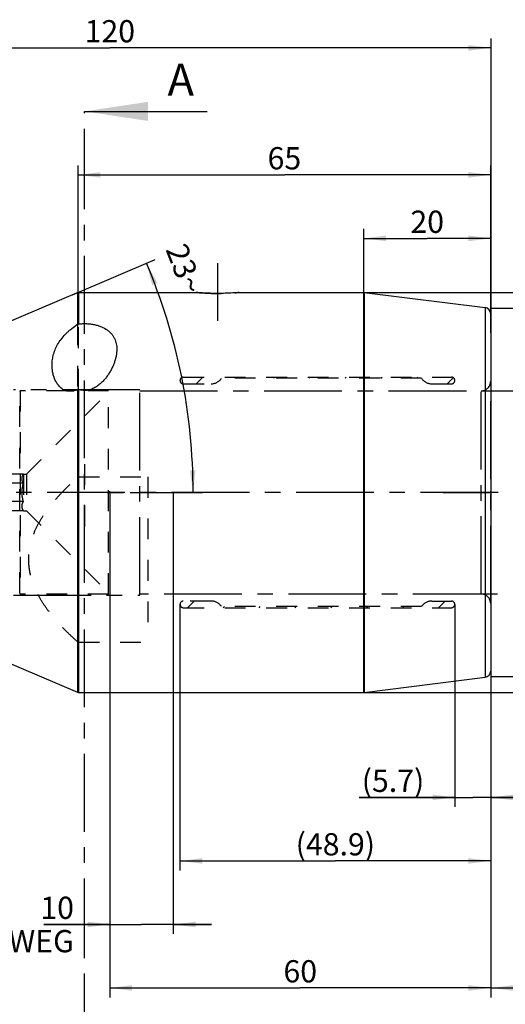
# Model space of a CAD drawing. Units: millimetres. Extents: x 0 to 594, y 0 to 420.
# Drawn here: x 340 to 417, y 141 to 296 of the extents above; entities that cross this region are included whole.
import ezdxf

# ---------------------------------------------------------------- set-up
doc = ezdxf.new("R2010")
doc.units = ezdxf.units.MM
doc.header["$LTSCALE"] = 32.67
for name, pattern in [('CENTER', [0.6, 0.375, -0.075, 0.075, -0.075]), ('DOT', [0.2, 0.1, -0.1]), ('HIDDEN', [0.2, 0.1, -0.1]), ('PHANTOM', [0.8, 0.45, -0.05, 0.1, -0.05, 0.1, -0.05])]:
    doc.linetypes.add(name, pattern=pattern)
doc.layers.get('0').update_dxf_attribs({"linetype": 'CONTINUOUS'})
for name, color, linetype in [('10083392_HL', 7, 'CONTINUOUS'), ('30370506_HP_HL', 7, 'CONTINUOUS'), ('606320237-000-01-ED1_HATCH', 7, 'CONTINUOUS'), ('606967798-000_AXIS', 7, 'CONTINUOUS'), ('606967798-000_CL', 7, 'CONTINUOUS'), ('606967798-000_DIM', 7, 'CONTINUOUS'), ('606967798-000_HL', 7, 'CONTINUOUS'), ('606967997-000_DIM', 7, 'CONTINUOUS'), ('606967997-000_HL', 7, 'CONTINUOUS'), ('606968197-000_AXIS', 7, 'CONTINUOUS'), ('606968197-000_DIM', 7, 'CONTINUOUS'), ('606968197-000_HL', 7, 'CONTINUOUS'), ('CURVES', 7, 'CONTINUOUS'), ('DRW_SKE_ED1_FADE_IN', 7, 'CONTINUOUS')]:
    doc.layers.add(name, color=color, linetype=linetype)
doc.styles.get("Standard").update_dxf_attribs({"font": 'TXT.SHX', "width": 0.7})
doc.styles.add('TEXTSTYLE_2', font='gdt', dxfattribs={"width": 0.7})
doc.dimstyles.new('DIMSTYLE_1', dxfattribs={"dimtxt": 3.5, "dimasz": 3.5, "dimexe": 1.5, "dimexo": 0, "dimgap": 0.875, "dimtad": 1, "dimdec": 3, "dimdsep": 46, "dimtxsty": 'STANDARD', "dimblk": '_FILLED', "dimblk1": '_FILLED', "dimblk2": '_FILLED', "dimcen": 0.09, "dimclrt": 2, "dimadec": 3, "dimazin": 2, "dimtp": 0.1, "dimtm": 0.1, "dimtfac": 1, "dimtdec": 3, "dimtofl": 0, "dimtmove": 0, "dimatfit": 3, "dimldrblk": '_FILLED', "dimfxl": 1, "dimtolj": 1, "dimarcsym": 0})
doc.dimstyles.new('DIMSTYLE_2', dxfattribs={"dimtxt": 3.5, "dimasz": 3.5, "dimexe": 1.5, "dimexo": 0, "dimgap": 0.875, "dimtad": 1, "dimdec": 1, "dimdsep": 46, "dimtxsty": 'STANDARD', "dimblk": '_FILLED', "dimblk1": '_FILLED', "dimblk2": '_FILLED', "dimcen": 0.09, "dimclrt": 2, "dimadec": 3, "dimazin": 2, "dimtp": 0.15, "dimtm": 0.15, "dimtfac": 1, "dimtdec": 1, "dimtofl": 0, "dimtmove": 0, "dimatfit": 3, "dimldrblk": '_FILLED', "dimfxl": 1, "dimtolj": 1, "dimarcsym": 0})
doc.dimstyles.new('DIMSTYLE_3', dxfattribs={"dimtxt": 3.5, "dimasz": 3.5, "dimexe": 1.5, "dimexo": 0, "dimgap": 0.875, "dimtad": 1, "dimdec": 1, "dimdsep": 46, "dimtxsty": 'STANDARD', "dimblk": '_FILLED', "dimblk1": '_FILLED', "dimblk2": '_FILLED', "dimcen": 0.09, "dimclrt": 2, "dimadec": 3, "dimazin": 2, "dimtp": 0.05, "dimtm": 0.05, "dimtfac": 1, "dimtdec": 1, "dimtofl": 0, "dimtmove": 0, "dimatfit": 3, "dimldrblk": '_FILLED', "dimfxl": 1, "dimtolj": 1, "dimarcsym": 0})
doc.dimstyles.new('DIMSTYLE_4', dxfattribs={"dimtxt": 3.5, "dimasz": 3.5, "dimexe": 1.5, "dimexo": 0, "dimgap": 0.875, "dimtad": 1, "dimdec": 3, "dimdsep": 46, "dimtxsty": 'STANDARD', "dimblk": '_FILLED', "dimblk1": '_FILLED', "dimblk2": '_FILLED', "dimcen": 0.09, "dimclrt": 2, "dimadec": 3, "dimazin": 2, "dimtp": 0.15, "dimtm": 0.15, "dimtfac": 1, "dimtdec": 3, "dimtofl": 0, "dimtmove": 0, "dimatfit": 3, "dimldrblk": '_FILLED', "dimfxl": 1, "dimtolj": 1, "dimarcsym": 0})
doc.dimstyles.new('DIMSTYLE_5', dxfattribs={"dimtxt": 3.5, "dimasz": 3.5, "dimexe": 1.5, "dimexo": 0, "dimgap": 0.875, "dimtad": 1, "dimdec": 3, "dimdsep": 46, "dimtxsty": 'STANDARD', "dimblk": '_FILLED', "dimblk1": '_FILLED', "dimblk2": '_FILLED', "dimcen": 0.09, "dimclrt": 2, "dimadec": 3, "dimazin": 2, "dimtm": 0.1, "dimtfac": 1, "dimtdec": 3, "dimtofl": 0, "dimtmove": 0, "dimatfit": 3, "dimldrblk": '_FILLED', "dimfxl": 1, "dimtolj": 1, "dimarcsym": 0})
doc.dimstyles.new('DIMSTYLE_6', dxfattribs={"dimtxt": 3.5, "dimasz": 3.5, "dimexe": 1.5, "dimexo": 0, "dimgap": 3.5, "dimtad": 1, "dimdec": 3, "dimdsep": 46, "dimtxsty": 'STANDARD', "dimblk": '_FILLED', "dimblk1": '_FILLED', "dimblk2": '_FILLED', "dimcen": 0.09, "dimclrt": 2, "dimaunit": 1, "dimadec": 3, "dimazin": 2, "dimtp": 0.5, "dimtm": 0.5, "dimtfac": 1, "dimtdec": 3, "dimtofl": 0, "dimtmove": 0, "dimatfit": 3, "dimldrblk": '_FILLED', "dimfxl": 1, "dimtolj": 1, "dimarcsym": 0})
doc.dimstyles.get("Standard").update_dxf_attribs({"dimtxt": 3.5, "dimasz": 3.5, "dimexe": 1.5, "dimexo": 0, "dimtad": 1, "dimdec": 3, "dimdsep": 46, "dimtxsty": 'STANDARD', "dimblk": '_FILLED', "dimblk1": '_FILLED', "dimblk2": '_FILLED', "dimcen": 0.09, "dimclrt": 2, "dimadec": 3, "dimazin": 2, "dimtol": 1, "dimtp": 0.005, "dimtm": 0.005, "dimtfac": 1, "dimtdec": 3, "dimtofl": 0, "dimtmove": 0, "dimatfit": 3, "dimldrblk": '_FILLED', "dimfxl": 1, "dimtolj": 1, "dimarcsym": 0})

# ---------------------------------------------------------------- blocks, each defined once
blk = doc.blocks.new('_FILLED')
at = {"color": 0, "linetype": 'BYBLOCK'}
blk.add_solid([(0, 0), (-1, 0.125), (-1, -0.125)], dxfattribs=at)
blk = doc.blocks.new('*D0')
at = {"layer": '606968197-000_DIM', "color": 3, "linetype": 'CONTINUOUS'}
for p, q in [((354.39, 221.67), (354.39, 152.15)), ((364.39, 221.67), (364.39, 152.15)), ((354.39, 153.65), (343.99, 153.65)), ((343.99, 153.65), (359.39, 153.65)), ((370.39, 153.65), (359.39, 153.65)), ((364.39, 153.65), (370.39, 153.65))]:
    blk.add_line(p, q, dxfattribs=at)
at = {"layer": '606968197-000_DIM', "color": 3, "linetype": 'CONTINUOUS', "xscale": 3.5, "yscale": 3.5, "zscale": 3.5}
blk.add_blockref('_FILLED', (354.39, 153.65), dxfattribs=at)
at = {"layer": '606968197-000_DIM', "color": 3, "linetype": 'CONTINUOUS', "xscale": 3.5, "yscale": 3.5, "zscale": 3.5, "rotation": 180}
blk.add_blockref('_FILLED', (364.39, 153.65), dxfattribs=at)
at = {"layer": '606968197-000_DIM', "color": 2, "linetype": 'CONTINUOUS', "insert": (348.74, 158.02), "char_height": 3.5, "width": 46.375, "attachment_point": 3, "line_spacing_factor": 0.9}
blk.add_mtext('10\\PVERSTELLWEG', dxfattribs=at)
blk = doc.blocks.new('*D1')
at = {"layer": '606967997-000_DIM', "color": 3, "linetype": 'CONTINUOUS'}
for p, q in [((365.44, 204.04), (365.44, 162.15)), ((414.39, 192.56), (414.39, 162.15)), ((365.44, 163.65), (389.92, 163.65)), ((414.39, 163.65), (389.92, 163.65))]:
    blk.add_line(p, q, dxfattribs=at)
at = {"layer": '606967997-000_DIM', "color": 3, "linetype": 'CONTINUOUS', "xscale": 3.5, "yscale": 3.5, "zscale": 3.5, "rotation": 180}
blk.add_blockref('_FILLED', (365.44, 163.65), dxfattribs=at)
at = {"layer": '606967997-000_DIM', "color": 3, "linetype": 'CONTINUOUS', "xscale": 3.5, "yscale": 3.5, "zscale": 3.5}
blk.add_blockref('_FILLED', (414.39, 163.65), dxfattribs=at)
at = {"layer": '606967997-000_DIM', "color": 2, "linetype": 'CONTINUOUS', "insert": (389.92, 168.02), "char_height": 3.5, "width": 19.875, "attachment_point": 2, "line_spacing_factor": 0.9}
blk.add_mtext('(48.9)', dxfattribs=at)
blk = doc.blocks.new('*D2')
at = {"layer": '606967997-000_DIM', "color": 3, "linetype": 'CONTINUOUS'}
for p, q in [((408.73, 204.04), (408.73, 172.15)), ((414.39, 192.52), (414.39, 172.15)), ((408.73, 173.65), (393.68, 173.65)), ((393.68, 173.65), (411.56, 173.65)), ((420.39, 173.65), (411.56, 173.65)), ((414.39, 173.65), (420.39, 173.65))]:
    blk.add_line(p, q, dxfattribs=at)
at = {"layer": '606967997-000_DIM', "color": 3, "linetype": 'CONTINUOUS', "xscale": 3.5, "yscale": 3.5, "zscale": 3.5}
blk.add_blockref('_FILLED', (408.73, 173.65), dxfattribs=at)
at = {"layer": '606967997-000_DIM', "color": 3, "linetype": 'CONTINUOUS', "xscale": 3.5, "yscale": 3.5, "zscale": 3.5, "rotation": 180}
blk.add_blockref('_FILLED', (414.39, 173.65), dxfattribs=at)
at = {"layer": '606967997-000_DIM', "color": 2, "linetype": 'CONTINUOUS', "insert": (403.93, 178.02), "char_height": 3.5, "width": 15.375, "attachment_point": 3, "line_spacing_factor": 0.9}
blk.add_mtext('(5.7)', dxfattribs=at)
blk = doc.blocks.new('*D4')
at = {"layer": '606967997-000_DIM', "color": 3, "linetype": 'CONTINUOUS'}
for p, q in [((464.39, 205.67), (464.39, 142.15)), ((414.39, 192.5), (414.39, 142.15)), ((414.39, 143.65), (439.39, 143.65)), ((464.39, 143.65), (439.39, 143.65))]:
    blk.add_line(p, q, dxfattribs=at)
at = {"layer": '606967997-000_DIM', "color": 3, "linetype": 'CONTINUOUS', "xscale": 3.5, "yscale": 3.5, "zscale": 3.5, "rotation": 180}
blk.add_blockref('_FILLED', (414.39, 143.65), dxfattribs=at)
at = {"layer": '606967997-000_DIM', "color": 3, "linetype": 'CONTINUOUS', "xscale": 3.5, "yscale": 3.5, "zscale": 3.5}
blk.add_blockref('_FILLED', (464.39, 143.65), dxfattribs=at)
at = {"layer": '606967997-000_DIM', "color": 2, "linetype": 'CONTINUOUS', "insert": (439.39, 148.02), "char_height": 3.5, "width": 48.375, "attachment_point": 2, "line_spacing_factor": 0.9}
blk.add_mtext('2.5xd1-50max.', dxfattribs=at)
blk = doc.blocks.new('*D5')
at = {"layer": '606967798-000_DIM', "color": 3, "linetype": 'CONTINUOUS'}
for p, q in [((294.39, 252.36), (294.39, 293.17)), ((414.39, 293.17), (414.39, 247.14)), ((294.39, 291.67), (354.39, 291.67)), ((414.39, 291.67), (354.39, 291.67))]:
    blk.add_line(p, q, dxfattribs=at)
at = {"layer": '606967798-000_DIM', "color": 3, "linetype": 'CONTINUOUS', "xscale": 3.5, "yscale": 3.5, "zscale": 3.5, "rotation": 180}
blk.add_blockref('_FILLED', (294.39, 291.67), dxfattribs=at)
at = {"layer": '606967798-000_DIM', "color": 3, "linetype": 'CONTINUOUS', "xscale": 3.5, "yscale": 3.5, "zscale": 3.5}
blk.add_blockref('_FILLED', (414.39, 291.67), dxfattribs=at)
at = {"layer": '606967798-000_DIM', "color": 2, "linetype": 'CONTINUOUS', "insert": (354.39, 296.04), "char_height": 3.5, "width": 11.25, "attachment_point": 2, "line_spacing_factor": 0.9}
blk.add_mtext('120', dxfattribs=at)
blk = doc.blocks.new('*D6')
at = {"layer": '606967798-000_DIM', "color": 3, "linetype": 'CONTINUOUS'}
for p, q in [((354.39, 221.67), (354.39, 142.15)), ((414.39, 195.91), (414.39, 142.15)), ((354.39, 143.65), (384.39, 143.65)), ((414.39, 143.65), (384.39, 143.65))]:
    blk.add_line(p, q, dxfattribs=at)
at = {"layer": '606967798-000_DIM', "color": 3, "linetype": 'CONTINUOUS', "xscale": 3.5, "yscale": 3.5, "zscale": 3.5, "rotation": 180}
blk.add_blockref('_FILLED', (354.39, 143.65), dxfattribs=at)
at = {"layer": '606967798-000_DIM', "color": 3, "linetype": 'CONTINUOUS', "xscale": 3.5, "yscale": 3.5, "zscale": 3.5}
blk.add_blockref('_FILLED', (414.39, 143.65), dxfattribs=at)
at = {"layer": '606967798-000_DIM', "color": 2, "linetype": 'CONTINUOUS', "insert": (384.39, 148.02), "char_height": 3.5, "width": 8.25, "attachment_point": 2, "line_spacing_factor": 0.9}
blk.add_mtext('60', dxfattribs=at)
blk = doc.blocks.new('*D7')
at = {"layer": '606967798-000_DIM', "color": 3, "linetype": 'CONTINUOUS'}
for p, q in [((394, 253.17), (495.89, 253.17)), ((494.39, 253.17), (494.39, 221.67)), ((494.39, 190.17), (494.39, 221.67)), ((394.11, 190.17), (495.89, 190.17))]:
    blk.add_line(p, q, dxfattribs=at)
at = {"layer": '606967798-000_DIM', "color": 3, "linetype": 'CONTINUOUS', "xscale": 3.5, "yscale": 3.5, "zscale": 3.5}
for p, rotation in [((494.39, 253.17), 90), ((494.39, 190.17), 270)]:
    blk.add_blockref('_FILLED', p, dxfattribs=dict(at, rotation=rotation))
at = {"layer": '606967798-000_DIM', "color": 2, "linetype": 'CONTINUOUS', "insert": (490.01, 221.67), "char_height": 3.5, "width": 14.875, "attachment_point": 2, "rotation": 90, "line_spacing_factor": 0.9, "style": 'TEXTSTYLE_2'}
blk.add_mtext('{\\fgdt;n}\\fTXT.SHX;63', dxfattribs=at)
blk = doc.blocks.new('*D8')
at = {"layer": '606967798-000_DIM', "color": 3, "linetype": 'CONTINUOUS'}
for p, q in [((414.39, 250.67), (485.89, 250.67)), ((484.39, 250.67), (484.39, 221.67)), ((484.39, 192.67), (484.39, 221.67)), ((414.39, 192.67), (485.89, 192.67))]:
    blk.add_line(p, q, dxfattribs=at)
at = {"layer": '606967798-000_DIM', "color": 3, "linetype": 'CONTINUOUS', "xscale": 3.5, "yscale": 3.5, "zscale": 3.5}
for p, rotation in [((484.39, 250.67), 90), ((484.39, 192.67), 270)]:
    blk.add_blockref('_FILLED', p, dxfattribs=dict(at, rotation=rotation))
at = {"layer": '606967798-000_DIM', "color": 2, "linetype": 'CONTINUOUS', "insert": (480.01, 221.67), "char_height": 3.5, "width": 14.875, "attachment_point": 2, "rotation": 90, "line_spacing_factor": 0.9, "style": 'TEXTSTYLE_2'}
blk.add_mtext('{\\fgdt;n}\\fTXT.SHX;58', dxfattribs=at)
blk = doc.blocks.new('*D9')
at = {"layer": '606967798-000_DIM', "color": 3, "linetype": 'CONTINUOUS'}
for p, q in [((394.39, 253.17), (394.39, 263.17)), ((414.39, 260.17), (414.39, 262.49)), ((394.39, 261.67), (404.39, 261.67)), ((414.39, 261.67), (404.39, 261.67))]:
    blk.add_line(p, q, dxfattribs=at)
at = {"layer": '606967798-000_DIM', "color": 3, "linetype": 'CONTINUOUS', "xscale": 3.5, "yscale": 3.5, "zscale": 3.5, "rotation": 180}
blk.add_blockref('_FILLED', (394.39, 261.67), dxfattribs=at)
at = {"layer": '606967798-000_DIM', "color": 3, "linetype": 'CONTINUOUS', "xscale": 3.5, "yscale": 3.5, "zscale": 3.5}
blk.add_blockref('_FILLED', (414.39, 261.67), dxfattribs=at)
at = {"layer": '606967798-000_DIM', "color": 2, "linetype": 'CONTINUOUS', "insert": (404.39, 266.04), "char_height": 3.5, "width": 8.25, "attachment_point": 2, "line_spacing_factor": 0.9}
blk.add_mtext('20', dxfattribs=at)
blk = doc.blocks.new('*D10')
at = {"layer": '606967798-000_DIM', "color": 3, "linetype": 'CONTINUOUS'}
for p, q in [((349.39, 253.17), (349.39, 273.17)), ((414.39, 246.79), (414.39, 273.17)), ((349.39, 271.67), (381.89, 271.67)), ((414.39, 271.67), (381.89, 271.67))]:
    blk.add_line(p, q, dxfattribs=at)
at = {"layer": '606967798-000_DIM', "color": 3, "linetype": 'CONTINUOUS', "xscale": 3.5, "yscale": 3.5, "zscale": 3.5, "rotation": 180}
blk.add_blockref('_FILLED', (349.39, 271.67), dxfattribs=at)
at = {"layer": '606967798-000_DIM', "color": 3, "linetype": 'CONTINUOUS', "xscale": 3.5, "yscale": 3.5, "zscale": 3.5}
blk.add_blockref('_FILLED', (414.39, 271.67), dxfattribs=at)
at = {"layer": '606967798-000_DIM', "color": 2, "linetype": 'CONTINUOUS', "insert": (381.89, 276.04), "char_height": 3.5, "width": 7.875, "attachment_point": 2, "line_spacing_factor": 0.9}
blk.add_mtext('65', dxfattribs=at)
blk = doc.blocks.new('*D11')
at = {"layer": '606967798-000_DIM', "color": 3, "linetype": 'CONTINUOUS'}
for p, q in [((348.51, 252.8), (361.55, 258.33)), ((357.61, 221.67), (369.01, 221.67))]:
    blk.add_line(p, q, dxfattribs=at)
for start, end in [(11.5, 23), (0, 11.5)]:
    blk.add_arc((275.18, 221.67), 92.33, start, end, dxfattribs=at)
for points in [[(361.89, 254.66), (360.17, 257.75), (361.07, 254.34)], [(367.01, 225.16), (367.51, 221.67), (367.89, 225.18)]]:
    blk.add_solid(points, dxfattribs=at)
at = {"layer": '606967798-000_DIM', "color": 2, "linetype": 'CONTINUOUS', "insert": (367.83, 257.5), "char_height": 3.5, "width": 11.375, "attachment_point": 2, "rotation": 291.1442, "line_spacing_factor": 0.9}
blk.add_mtext('23\\fgdt;{\\fgdt;~}', dxfattribs=at)
blk = doc.blocks.new('XSEC_FILLED')
at = {"color": 0, "linetype": 'BYBLOCK'}
blk.add_solid([(0, 0), (-1, 0.15), (-1, -0.15)], dxfattribs=at)
blk = doc.blocks.new('HATCHING_BL4', base_point=(360.06, 207.66))
at = {"layer": '606320237-000-01-ED1_HATCH', "color": 7, "linetype": 'CENTER'}
for p, q in [((350.39, 266.67), (350.39, 281.67)), ((350.39, 133.65), (350.39, 148.65))]:
    blk.add_line(p, q, dxfattribs=at)
at = {"layer": '606320237-000-01-ED1_HATCH', "color": 9, "linetype": 'CENTER'}
blk.add_line((350.39, 148.65), (350.39, 266.67), dxfattribs=at)
at = {"layer": '606320237-000-01-ED1_HATCH', "color": 7, "linetype": 'CONTINUOUS', "insert": (363.49, 289.17), "char_height": 5, "width": 6.4286, "attachment_point": 1, "line_spacing_factor": 0.9}
blk.add_mtext('A', dxfattribs=at)
at = {"layer": '606320237-000-01-ED1_HATCH', "color": 7, "linetype": 'CONTINUOUS'}
blk.add_leader([(350.39, 281.67), (369.74, 281.67)], dimstyle='STANDARD', override={"dimasz": 10, "dimtad": 0, "dimldrblk": 'XSEC_FILLED'}, dxfattribs=at)

msp = doc.modelspace()

# ---------------------------------------------------------------- linework, layer by layer
at = {"color": 9, "linetype": 'DOT'}
for p, q in [((349.3141, 248.1415), (349.3141, 237.8572)), ((349.4704, 237.8671), (349.4704, 248.1992))]:
    msp.add_line(p, q, dxfattribs=at)
at = {"layer": '10083392_HL', "color": 6, "linetype": 'HIDDEN'}
for p, q in [((340.289, 237.6697), (340.189, 237.4965)), ((340.189, 205.8429), (340.189, 237.4965)), ((340.289, 237.6697), (340.289, 205.6697)), ((354.189, 237.6697), (340.289, 237.6697)), ((341.289, 224.5697), (354.189, 237.4697)), ((354.189, 205.6697), (354.189, 237.6697)), ((340.7814, 224.5565), (335.8111, 224.5565)), ((340.7814, 224.5565), (340.789, 224.5697)), ((340.789, 224.5697), (340.789, 218.7697)), ((340.789, 224.5697), (341.289, 224.5697)), ((341.289, 224.5697), (341.289, 218.7697)), ((340.7814, 223.1131), (335.8111, 223.1131)), ((340.7814, 220.2263), (335.8111, 220.2263)), ((340.7814, 218.783), (335.8111, 218.783)), ((340.7814, 218.783), (340.789, 218.7697)), ((340.789, 218.7697), (341.289, 218.7697)), ((341.289, 218.7697), (354.189, 205.8697)), ((340.289, 205.6697), (340.189, 205.8429)), ((354.189, 205.6697), (340.289, 205.6697))]:
    msp.add_line(p, q, dxfattribs=at)
for points, knots in [([(340.7814, 223.1131), (340.7481, 223.1708), (340.6869, 223.2869), (340.6148, 223.4668), (340.5687, 223.6498), (340.5528, 223.8348), (340.5687, 224.0198), (340.6148, 224.2028), (340.6869, 224.3827), (340.7481, 224.4988), (340.7814, 224.5565)], [0, 0, 0, 0, 0.13082396, 0.25725186, 0.37980037, 0.5, 0.62019963, 0.74274814, 0.86917604, 1, 1, 1, 1]), ([(340.5581, 221.6697), (340.5581, 221.7918), (340.5685, 222.0361), (340.629, 222.5211), (340.7137, 222.8786), (340.7814, 223.1131)], [0, 0, 0, 0, 0.25004273, 0.5000927, 1, 1, 1, 1]), ([(340.7814, 220.2263), (340.7137, 220.4609), (340.629, 220.8184), (340.5685, 221.3033), (340.5581, 221.5476), (340.5581, 221.6697)], [0, 0, 0, 0, 0.49990747, 0.7499574, 1, 1, 1, 1]), ([(340.7814, 218.783), (340.7481, 218.8407), (340.6869, 218.9567), (340.6148, 219.1367), (340.5687, 219.3196), (340.5528, 219.5047), (340.5687, 219.6897), (340.6148, 219.8726), (340.6869, 220.0526), (340.7481, 220.1687), (340.7814, 220.2263)], [0, 0, 0, 0, 0.13082396, 0.25725186, 0.37980037, 0.5, 0.62019963, 0.74274814, 0.86917604, 1, 1, 1, 1])]:
    msp.add_open_spline(points, degree=3, knots=knots, dxfattribs=at)
at = {"layer": '30370506_HP_HL', "color": 6, "linetype": 'HIDDEN'}
msp.add_line((350.389, 226.1259), (350.389, 213.8347), dxfattribs=at)
at = {"layer": '606967798-000_AXIS', "color": 1, "linetype": 'CENTER'}
msp.add_line((371.389, 248.6714), (371.389, 257.7565), dxfattribs=at)
at = {"layer": '606967798-000_CL', "color": 7, "linetype": 'CONTINUOUS'}
for p, q in [((337.2081, 247.9992), (349.3141, 253.1379)), ((349.4704, 253.1697), (367.989, 253.1697)), ((374.789, 253.1697), (394.3268, 253.1697)), ((394.4508, 253.162), (413.513, 250.7792)), ((414.389, 249.7869), (414.389, 193.5525)), ((348.6603, 237.6297), (347.6198, 237.6297)), ((337.2081, 195.3402), (349.3141, 190.2015)), ((394.4508, 190.1774), (413.513, 192.5602)), ((349.4704, 190.1697), (394.3268, 190.1697))]:
    msp.add_line(p, q, dxfattribs=at)
at = {"layer": '606967798-000_CL', "color": 9, "linetype": 'CONTINUOUS'}
for p, q in [((349.3141, 253.1379), (349.3141, 248.1415)), ((349.4704, 253.1697), (349.4704, 248.1992)), ((394.3268, 253.1697), (394.3268, 190.1697)), ((394.4508, 253.162), (394.4508, 190.1774)), ((413.513, 250.7792), (413.513, 192.5602)), ((349.3141, 237.8572), (349.3141, 190.2015)), ((349.4704, 237.8671), (349.4704, 190.1697))]:
    msp.add_line(p, q, dxfattribs=at)
at = {"layer": '606967798-000_CL', "color": 7, "linetype": 'CONTINUOUS'}
for centre, radius, start, end in [((349.4704, 252.7697), 0.4, 90, 113), ((394.3268, 252.1697), 1, 82.874984, 90), ((413.389, 249.7869), 1, 0, 82.874984), ((413.389, 193.5525), 1, 277.125016, 360), ((349.4704, 190.5697), 0.4, 247, 270), ((394.3268, 191.1697), 1, 270, 277.125016)]:
    msp.add_arc(centre, radius, start, end, dxfattribs=at)
for points, knots in [([(374.789, 253.1697), (374.4472, 253.1364), (373.316, 253.0425), (371.389, 252.976), (369.462, 253.0425), (368.3308, 253.1364), (367.989, 253.1697)], [0, 0, 0, 0, 0.15129034, 0.5, 0.84870966, 1, 1, 1, 1]), ([(345.289, 241.7105), (345.289, 242.0035), (345.3313, 242.5944), (345.5203, 243.4719), (345.8369, 244.3366), (346.2829, 245.1803), (346.8584, 245.9949), (347.4364, 246.6338), (347.9576, 247.1223), (348.5303, 247.6041), (348.9928, 247.9348), (349.3141, 248.1415)], [0, 0, 0, 0, 0.11105823, 0.22370953, 0.33924815, 0.45906925, 0.58446968, 0.71638968, 0.78494408, 0.85516631, 1, 1, 1, 1]), ([(349.3141, 248.1415), (349.3376, 248.1566), (349.3878, 248.1823), (349.4426, 248.196), (349.4704, 248.1992)], [0, 0, 0, 0, 0.5001567, 1, 1, 1, 1]), ([(349.4704, 248.1992), (349.6785, 248.2236), (350.0983, 248.2554), (350.7286, 248.2535), (351.3519, 248.2024), (351.9554, 248.103), (352.5281, 247.9569), (353.2183, 247.7105), (353.8373, 247.3791), (354.3526, 246.9649), (354.6726, 246.6325), (354.9367, 246.2739), (355.1464, 245.8931), (355.3042, 245.4935), (355.4501, 244.9374), (355.489, 244.5036), (355.489, 244.2142)], [0, 0, 0, 0, 0.07633114, 0.15320301, 0.22944423, 0.30395478, 0.37582625, 0.44443213, 0.57079547, 0.6291103, 0.6847706, 0.73845412, 0.79087875, 0.84272533, 0.89458523, 1, 1, 1, 1]), ([(355.489, 244.2142), (355.489, 243.8723), (355.4342, 243.351), (355.2758, 242.6651), (355.1116, 242.1394), (354.9051, 241.6126), (354.6569, 241.0873), (354.3665, 240.5668), (354.0327, 240.055), (353.6527, 239.5573), (353.2223, 239.0813), (352.7356, 238.6383), (352.1856, 238.2463), (351.6723, 237.9869), (351.23, 237.8379), (350.8829, 237.7606), (350.527, 237.7232), (350.1685, 237.7281), (349.8142, 237.775), (349.5834, 237.8325), (349.4704, 237.8671)], [0, 0, 0, 0, 0.10378981, 0.15791051, 0.21356495, 0.27076498, 0.32950146, 0.38975799, 0.45152262, 0.51479845, 0.57961488, 0.64603568, 0.71415366, 0.78402805, 0.81963188, 0.85557886, 0.89175117, 0.92799013, 0.96412337, 1, 1, 1, 1]), ([(347.6198, 237.6297), (347.5087, 237.6572), (347.2937, 237.7297), (346.9966, 237.8855), (346.7305, 238.0766), (346.4168, 238.3655), (346.0891, 238.7791), (345.7851, 239.3251), (345.5587, 239.9007), (345.4016, 240.4948), (345.3092, 241.0999), (345.289, 241.5071), (345.289, 241.7105)], [0, 0, 0, 0, 0.06836085, 0.13469639, 0.19955365, 0.26336204, 0.38879513, 0.51254489, 0.63520018, 0.75710948, 0.87858734, 1, 1, 1, 1]), ([(349.3141, 237.8572), (349.261, 237.8325), (349.0495, 237.7397), (348.8285, 237.6675), (348.6603, 237.6297)], [0, 0, 0, 0, 0.25368807, 1, 1, 1, 1]), ([(349.4704, 237.8671), (349.4449, 237.8748), (349.391, 237.8823), (349.3381, 237.8684), (349.3141, 237.8572)], [0, 0, 0, 0, 0.50065898, 1, 1, 1, 1])]:
    msp.add_open_spline(points, degree=3, knots=knots, dxfattribs=at)
at = {"layer": '606967798-000_HL', "color": 6, "linetype": 'HIDDEN'}
for p, q in [((349.4704, 224.1028), (360.389, 224.1028)), ((360.389, 224.1028), (360.389, 198.0805)), ((349.4704, 198.0805), (360.389, 198.0805))]:
    msp.add_line(p, q, dxfattribs=at)
for centre, radius, start, end in [((371.4673, 288.8715), 35.8708, 264.43549, 265.541606), ((371.3891, 287.7313), 34.728, 265.523989, 274.530002), ((371.3177, 288.7922), 35.7912, 274.509853, 275.565801)]:
    msp.add_arc(centre, radius, start, end, dxfattribs=at)
for points, knots in [([(349.3141, 198.1468), (348.8215, 198.5836), (347.8555, 199.4754), (346.4769, 200.8797), (345.192, 202.3587), (344.0297, 203.9232), (343.0297, 205.5825), (342.3734, 207.0512), (341.9875, 208.2686), (341.7746, 209.1985), (341.644, 210.1416), (341.6, 211.0917), (341.644, 212.0417), (341.7746, 212.9848), (341.9875, 213.9147), (342.3734, 215.1321), (343.0297, 216.6009), (344.0297, 218.2601), (345.192, 219.8246), (346.4769, 221.3036), (347.8555, 222.708), (348.8215, 223.5997), (349.3141, 224.0365)], [0, 0, 0, 0, 0.06367005, 0.12709874, 0.19023211, 0.25300683, 0.31535866, 0.37724688, 0.40804627, 0.43875449, 0.46939526, 0.5, 0.53060474, 0.56124551, 0.59195373, 0.62275312, 0.68464133, 0.74699317, 0.80976789, 0.87290126, 0.93632995, 1, 1, 1, 1]), ([(349.4704, 224.1028), (349.4558, 224.1028), (349.4265, 224.0994), (349.3716, 224.0805), (349.3355, 224.0555), (349.3141, 224.0365)], [0, 0, 0, 0, 0.25355971, 0.50541039, 1, 1, 1, 1]), ([(349.3141, 198.1468), (349.3355, 198.1279), (349.3716, 198.1029), (349.4265, 198.0839), (349.4558, 198.0805), (349.4704, 198.0805)], [0, 0, 0, 0, 0.49458961, 0.74644029, 1, 1, 1, 1])]:
    msp.add_open_spline(points, degree=3, knots=knots, dxfattribs=at)
at = {"layer": '606967997-000_HL', "color": 6, "linetype": 'HIDDEN'}
for p, q in [((365.9674, 239.8197), (408.204, 239.8197)), ((365.9674, 238.7697), (370.3354, 238.7697)), ((367.978, 238.7697), (369.028, 239.8197)), ((403.489, 239.6447), (371.989, 239.6447)), ((374.5019, 239.6447), (374.6769, 239.8197)), ((380.1508, 239.6447), (380.3258, 239.8197)), ((385.7997, 239.6447), (385.9747, 239.8197)), ((391.4486, 239.6447), (391.6236, 239.8197)), ((397.0975, 239.6447), (397.2725, 239.8197)), ((402.7464, 239.6447), (402.9214, 239.8197)), ((405.1426, 238.7697), (408.204, 238.7697)), ((407.5203, 238.7697), (408.4819, 239.7313)), ((370.3354, 204.5697), (365.9674, 204.5697)), ((365.9674, 203.5197), (408.204, 203.5197)), ((366.6214, 203.5197), (367.6714, 204.5697)), ((403.489, 203.6947), (371.989, 203.6947)), ((372.2703, 203.5197), (372.4453, 203.6947)), ((377.9192, 203.5197), (378.0942, 203.6947)), ((383.5681, 203.5197), (383.7431, 203.6947)), ((389.217, 203.5197), (389.392, 203.6947)), ((394.8659, 203.5197), (395.0409, 203.6947)), ((400.5148, 203.5197), (400.6898, 203.6947)), ((405.1426, 204.5697), (408.204, 204.5697)), ((406.1637, 203.5197), (407.2137, 204.5697))]:
    msp.add_line(p, q, dxfattribs=at)
for centre, radius, start, end in [((365.9674, 239.2947), 0.525, 90, 270), ((370.3354, 240.7697), 2, 270, 325.771134), ((405.1426, 240.7697), 2, 214.228866, 270), ((408.204, 239.2947), 0.525, 270, 90), ((365.9674, 204.0447), 0.525, 90, 270), ((370.3354, 202.5697), 2, 34.228866, 90), ((405.1426, 202.5697), 2, 90, 145.771134), ((408.204, 204.0447), 0.525, 270, 90)]:
    msp.add_arc(centre, radius, start, end, dxfattribs=at)
at = {"layer": '606968197-000_AXIS', "color": 1, "linetype": 'CENTER'}
msp.add_line((474.389, 221.6697), (257.489, 221.6697), dxfattribs=at)
at = {"layer": '606968197-000_HL', "color": 6, "linetype": 'HIDDEN'}
for p, q in [((354.389, 221.6697), (354.389, 221.8687)), ((414.389, 221.6697), (414.389, 221.8687))]:
    msp.add_line(p, q, dxfattribs=at)
at = {"layer": 'CURVES', "color": 6, "linetype": 'PHANTOM'}
for p, q in [((353.989, 221.6697), (356.5426, 221.6697)), ((357.989, 221.6697), (366.3575, 221.6697)), ((406.929, 221.6697), (414.389, 221.6697))]:
    msp.add_line(p, q, dxfattribs=at)
at = {"layer": 'DRW_SKE_ED1_FADE_IN', "color": 6, "linetype": 'CENTER'}
for p, q in [((414.389, 204.1697), (414.389, 239.1697)), ((359.109, 237.8197), (339.189, 237.8197)), ((359.109, 205.5197), (359.109, 237.8197)), ((359.109, 237.6697), (414.389, 237.6697)), ((412.889, 205.6697), (412.889, 237.6697)), ((339.189, 205.5197), (359.109, 205.5197)), ((414.389, 205.6697), (359.109, 205.6697))]:
    msp.add_line(p, q, dxfattribs=at)
at = {"layer": 'DRW_SKE_ED1_FADE_IN', "color": 1, "linetype": 'CENTER'}
for p, q in [((414.389, 237.6697), (469.389, 237.6697)), ((469.389, 205.6697), (414.389, 205.6697))]:
    msp.add_line(p, q, dxfattribs=at)
at = {"layer": 'DRW_SKE_ED1_FADE_IN', "color": 6, "linetype": 'CENTER'}
for centre, start, end in [((412.889, 239.1697), 270, 360), ((412.889, 204.1697), 0, 90)]:
    msp.add_arc(centre, 1.5, start, end, dxfattribs=at)

# ---------------------------------------------------------------- block references
msp.add_blockref('HATCHING_BL4', (360.0626, 207.6597))

# ---------------------------------------------------------------- dimensions: what is measured, and where the dimension line sits
at = {"layer": '606967798-000_DIM', "color": 3, "linetype": 'CONTINUOUS'}
for base, p1, p2, dimstyle, picture, middle in [((294.389, 291.6697), (414.389, 247.1443), (294.389, 252.359), 'DIMSTYLE_4', '*D5', (353.889, 291.6697)), ((349.389, 271.6697), (414.389, 246.7896), (349.389, 253.1697), 'DIMSTYLE_5', '*D10', (381.389, 271.6697)), ((394.389, 261.6697), (414.389, 260.1697), (394.389, 253.1669), 'DIMSTYLE_1', '*D9', (403.889, 261.6697)), ((354.389, 143.6497), (414.389, 195.9116), (354.389, 221.6697), 'DIMSTYLE_4', '*D6', (383.889, 143.6497))]:
    dim = msp.add_linear_dim(base=base, p1=p1, p2=p2, angle=180, dimstyle=dimstyle, dxfattribs=at)
    dim.commit()
    dim.dimension.update_dxf_attribs({"geometry": picture, "text_midpoint": middle, "dimtype": 160})
dim = msp.add_angular_dim_2l(base=(365.66029, 240.07822), line1=((356.68487, 221.66973), (357.60822, 221.66973)), line2=((347.66426, 252.43761), (348.5142, 252.79839)), dimstyle='DIMSTYLE_6', dxfattribs=at)
dim.commit()
dim.dimension.update_dxf_attribs({"geometry": '*D11', "text_midpoint": (361.29759, 254.97616), "dimtype": 162})
for base, p1, p2, picture, middle in [((494.389, 253.1697), (394.1141, 190.1697), (393.997, 253.1697), '*D7', (494.389, 221.6697)), ((484.389, 250.6697), (414.389, 192.6697), (414.389, 250.6697), '*D8', (484.389, 221.6697))]:
    dim = msp.add_linear_dim(base=base, p1=p1, p2=p2, angle=90, text='%%c<>', dimstyle='DIMSTYLE_4', dxfattribs=at)
    dim.commit()
    dim.dimension.update_dxf_attribs({"geometry": picture, "text_midpoint": middle, "dimtype": 160})
at = {"layer": '606967997-000_DIM', "color": 3, "linetype": 'CONTINUOUS'}
dim = msp.add_linear_dim(base=(464.389, 143.6497), p1=(414.389, 192.5024), p2=(464.389, 205.6697), text='2.5xd1-50max.', dimstyle='DIMSTYLE_4', dxfattribs=at)
dim.commit()
dim.dimension.update_dxf_attribs({"geometry": '*D4', "text_midpoint": (439.389, 143.6497), "dimtype": 160})
for base, p1, p2, dimstyle, picture, middle in [((365.4424, 163.6497), (414.389, 192.5643), (365.4424, 204.0447), 'DIMSTYLE_2', '*D1', (389.9157, 163.6497)), ((408.729, 173.6497), (414.389, 192.521), (408.729, 204.0447), 'DIMSTYLE_3', '*D2', (398.8055, 173.6497))]:
    dim = msp.add_linear_dim(base=base, p1=p1, p2=p2, angle=180, text='(<>)', dimstyle=dimstyle, dxfattribs=at)
    dim.commit()
    dim.dimension.update_dxf_attribs({"geometry": picture, "text_midpoint": middle, "dimtype": 160})
at = {"layer": '606968197-000_DIM', "color": 3, "linetype": 'CONTINUOUS'}
dim = msp.add_linear_dim(base=(364.389, 153.6497), p1=(354.389, 221.6697), p2=(364.389, 221.6697), text='<>\\PVERSTELLWEG', dimstyle='DIMSTYLE_1', dxfattribs=at)
dim.commit()
dim.dimension.update_dxf_attribs({"geometry": '*D0', "text_midpoint": (333.2794, 153.6497), "dimtype": 160})

doc.saveas('drawing.dxf')
